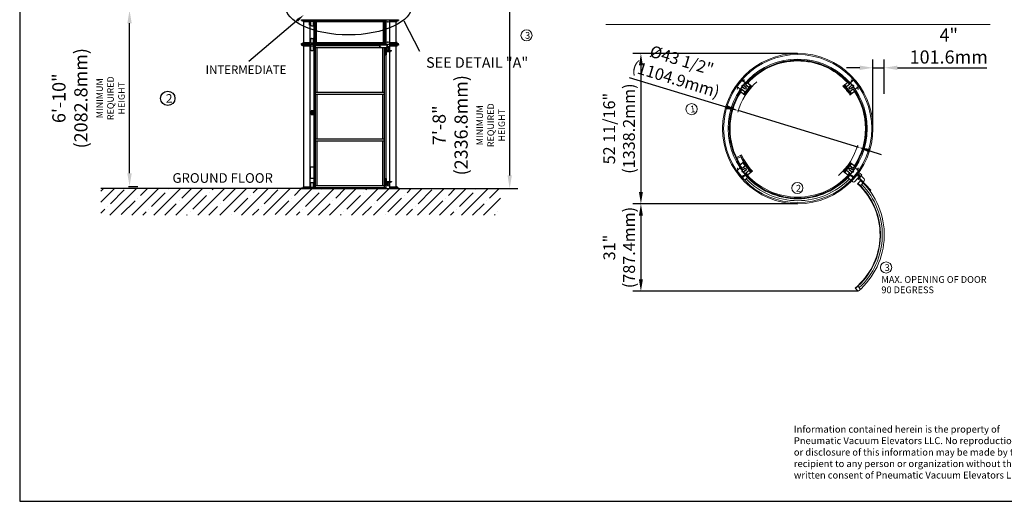
# Model space of a CAD drawing. Units: millimetres. Extents: x 524 to 24853, y 524 to 19197.
# Drawn here: x 524 to 15502, y 524 to 7854 of the extents above; entities that cross this region are included whole.
import ezdxf

# ---------------------------------------------------------------- set-up
doc = ezdxf.new("R2010")
doc.units = ezdxf.units.MM
doc.header["$LTSCALE"] = 170
doc.header["$MEASUREMENT"] = 0
doc.layers.add('DIM', color=5, linetype='Continuous')
doc.layers.add('FLOOR', color=15, linetype='Continuous')
doc.styles.get("Standard").update_dxf_attribs({"font": 'times.ttf'})
doc.dimstyles.new('ISO-25', dxfattribs={"dimtxt": 2.5, "dimasz": 2.5, "dimexe": 1.25, "dimexo": 0.625, "dimtad": 1, "dimtxsty": 'Standard', "dimcen": 2.5, "dimadec": 0, "dimazin": 0, "dimtfac": 1, "dimtmove": 0, "dimatfit": 3, "dimfxl": 1, "dimarcsym": 0})

# ---------------------------------------------------------------- blocks, each defined once
blk = doc.blocks.new('*D3')
at = {"layer": 'DEFPOINTS', "color": 0, "transparency": 16777216}
for p in [(12360, 7340), (9974, 5052), (12360, 5052)]:
    blk.add_point(p, dxfattribs=at)
at = {"layer": 'DIM', "color": 0, "lineweight": -2, "transparency": 16777216}
for p, q in [((12355, 7340), (9849, 7340)), ((9974, 7160), (9974, 5232)), ((12355, 5052), (9849, 5052))]:
    blk.add_line(p, q, dxfattribs=at)
at = {"layer": 'DIM', "color": 0, "transparency": 16777216}
for points in [[(9944, 7160), (10004, 7160), (9974, 7340)], [(9944, 5232), (10004, 5232), (9974, 5052)]]:
    blk.add_solid(points, dxfattribs=at)
at = {"layer": 'DIM', "color": 0, "lineweight": 0, "transparency": 16777216, "insert": (9665, 6196), "char_height": 180.5, "attachment_point": 5, "rotation": 90}
blk.add_mtext('52 11/16"\\P(1338.2mm)', dxfattribs=at)
blk = doc.blocks.new('*D4')
at = {"layer": 'DEFPOINTS', "color": 0, "transparency": 16777216}
for p in [(10542, 5052), (9974, 3720), (13277, 3720)]:
    blk.add_point(p, dxfattribs=at)
at = {"layer": 'DIM', "color": 0, "lineweight": -2, "transparency": 16777216}
for p, q in [((10538, 5052), (9849, 5052)), ((9974, 4872), (9974, 3900)), ((13273, 3720), (9849, 3720))]:
    blk.add_line(p, q, dxfattribs=at)
at = {"layer": 'DIM', "color": 0, "transparency": 16777216}
for points in [[(9944, 4872), (10004, 4872), (9974, 5052)], [(9944, 3900), (10004, 3900), (9974, 3720)]]:
    blk.add_solid(points, dxfattribs=at)
at = {"layer": 'DIM', "color": 0, "lineweight": 0, "transparency": 16777216, "insert": (9667, 4386), "char_height": 180.5, "attachment_point": 5, "rotation": 90}
blk.add_mtext('31"\\P(787.4mm)', dxfattribs=at)
blk = doc.blocks.new('*D5')
at = {"layer": 'DEFPOINTS', "color": 0, "transparency": 16777216}
for p in [(11455, 6469), (13287, 5910)]:
    blk.add_point(p, dxfattribs=at)
at = {"layer": 'DIM', "color": 0, "lineweight": -2, "transparency": 16777216}
for p, q in [((9796, 6975), (11283, 6521)), ((13287, 5910), (11455, 6469)), ((13459, 5857), (13631, 5804))]:
    blk.add_line(p, q, dxfattribs=at)
at = {"layer": 'DIM', "color": 0, "transparency": 16777216}
for points in [[(11292, 6550), (11274, 6493), (11455, 6469)], [(13468, 5886), (13450, 5828), (13287, 5910)]]:
    blk.add_solid(points, dxfattribs=at)
at = {"layer": 'DIM', "color": 0, "lineweight": 0, "transparency": 16777216, "insert": (10544, 7070), "char_height": 180.5, "attachment_point": 5, "rotation": 343.0243}
blk.add_mtext('%%C43 1/2"\\P(1104.9mm)', dxfattribs=at)
blk = doc.blocks.new('*D6')
at = {"layer": 'DEFPOINTS', "color": 0, "transparency": 16777216}
for p in [(13676, 7122), (13676, 6721), (13504, 6196)]:
    blk.add_point(p, dxfattribs=at)
at = {"layer": 'DIM', "color": 0, "lineweight": -2, "transparency": 16777216}
for p, q in [((13504, 6200), (13504, 7247)), ((13676, 6726), (13676, 7247)), ((13304, 7122), (13104, 7122)), ((13504, 7122), (13676, 7122)), ((13876, 7122), (15238, 7122))]:
    blk.add_line(p, q, dxfattribs=at)
at = {"layer": 'DIM', "color": 0, "transparency": 16777216}
for points in [[(13304, 7155), (13304, 7088), (13504, 7122)], [(13876, 7155), (13876, 7088), (13676, 7122)]]:
    blk.add_solid(points, dxfattribs=at)
at = {"layer": 'DIM', "color": 0, "lineweight": 0, "transparency": 16777216, "insert": (14657, 7427), "char_height": 200.5, "attachment_point": 5}
blk.add_mtext('4"\\P101.6mm', dxfattribs=at)
blk = doc.blocks.new('*D8')
at = {"layer": 'DEFPOINTS', "color": 0, "transparency": 16777216}
for p in [(2173, 7999), (2195, 7999), (2173, 5317)]:
    blk.add_point(p, dxfattribs=at)
at = {"layer": 'DIM', "color": 0, "lineweight": -2, "transparency": 16777216}
for p, q in [((2178, 7999), (2320, 7999)), ((2195, 5517), (2195, 7799)), ((2178, 5317), (2320, 5317))]:
    blk.add_line(p, q, dxfattribs=at)
at = {"layer": 'DIM', "color": 0, "transparency": 16777216}
for points in [[(2161, 7799), (2228, 7799), (2195, 7999)], [(2161, 5517), (2228, 5517), (2195, 5317)]]:
    blk.add_solid(points, dxfattribs=at)
at = {"layer": 'DIM', "color": 0, "transparency": 16777216, "insert": (1571, 6658), "char_height": 200.5, "attachment_point": 5, "rotation": 90}
blk.add_mtext('6\'-10"\\P(2082.8mm)\\P{\\H0.49875x;MINIMUM\\PREQUIRED \\PHEIGHT}', dxfattribs=at)
blk = doc.blocks.new('*D19')
at = {"layer": 'DEFPOINTS', "color": 0, "transparency": 16777216}
for p in [(7072, 8287), (7978, 8287), (7072, 5283)]:
    blk.add_point(p, dxfattribs=at)
at = {"layer": 'DIM', "color": 0, "lineweight": -2, "transparency": 16777216}
for p, q in [((7077, 8287), (8103, 8287)), ((7978, 5483), (7978, 8087)), ((7077, 5283), (8103, 5283))]:
    blk.add_line(p, q, dxfattribs=at)
at = {"layer": 'DIM', "color": 0, "transparency": 16777216}
for points in [[(7945, 8087), (8011, 8087), (7978, 8287)], [(7945, 5483), (8011, 5483), (7978, 5283)]]:
    blk.add_solid(points, dxfattribs=at)
at = {"layer": 'DIM', "color": 0, "transparency": 16777216, "insert": (7355, 6247), "char_height": 200.5, "attachment_point": 5, "rotation": 90}
blk.add_mtext('7\'-8"\\P(2336.8mm)\\P{\\H0.49875x;MINIMUM\\PREQUIRED \\PHEIGHT}', dxfattribs=at)

msp = doc.modelspace()

# ---------------------------------------------------------------- hatches: boundary and pattern name
at = {"layer": 'FLOOR'}
h = msp.add_hatch(dxfattribs=at)
h.set_pattern_fill('ANSI35', color=256, scale=946, style=0)
h.set_pattern_definition([(45, (42915.83, -6276.62), (-167.2308, 167.2308), []), (45, (43083.06, -6276.62), (-167.2308, 167.2308), [295.625, -59.125, 0, -59.125])])
h.paths.add_polyline_path([(1756.061, 5282.862), (1756.061, 4877.252), (7837.236, 4877.252), (7837.236, 5282.862), (6262.623, 5282.862), (4813.043, 5282.862)])

# ---------------------------------------------------------------- linework, layer by layer
at = {"color": 0}
for p, q in [((523.708, 19196.812), (523.708, 523.708)), ((523.708, 523.708), (23241.233, 523.708))]:
    msp.add_line(p, q, dxfattribs=at)
for p, q in [((4813.043, 7853.562), (6285.118, 7853.562)), ((4813.043, 7840.363), (4813.043, 7853.562)), ((4813.043, 7840.363), (4942.108, 7840.363)), ((4834.493, 7826.063), (4834.493, 7840.363)), ((4834.493, 7826.063), (4942.108, 7826.063)), ((4847.693, 7504.862), (4847.693, 7826.063)), ((4942.108, 7477.362), (4942.108, 7853.562)), ((4954.524, 7768.92), (4954.524, 7825.458)), ((4961.124, 7832.058), (4986.423, 7832.058)), ((4993.023, 7768.92), (4993.023, 7825.458)), ((5001.638, 7477.362), (5001.638, 7853.562)), ((5001.638, 7840.363), (6096.523, 7840.363)), ((5015.161, 7490.562), (5015.161, 7840.363)), ((5023.972, 7826.063), (6074.19, 7826.063)), ((5024.627, 7504.862), (5024.627, 7826.063)), ((5038.08, 7504.862), (5038.08, 7826.063)), ((6060.081, 7504.862), (6060.081, 7826.063)), ((6073.535, 7504.862), (6073.535, 7826.063)), ((6083.001, 7490.562), (6083.001, 7840.363)), ((6096.523, 7477.362), (6096.523, 7853.562)), ((6156.053, 7477.362), (6156.053, 7853.562)), ((6156.053, 7840.363), (6285.118, 7840.363)), ((6156.053, 7826.063), (6263.669, 7826.063)), ((6250.469, 7504.862), (6250.469, 7826.063)), ((6263.669, 7826.063), (6263.669, 7840.363)), ((6285.118, 7853.562), (6285.118, 7840.363)), ((4961.124, 7762.32), (4986.423, 7762.32)), ((4813.043, 7477.362), (4813.043, 7490.562)), ((4813.043, 7490.562), (4942.108, 7490.562)), ((4834.493, 7490.562), (4834.493, 7504.862)), ((4850.442, 7504.862), (4834.493, 7504.862)), ((4850.442, 7504.862), (4942.108, 7504.862)), ((4954.524, 7505.467), (4954.524, 7562.005)), ((4961.124, 7568.605), (4986.423, 7568.605)), ((4961.124, 7498.867), (4986.423, 7498.867)), ((4993.023, 7505.467), (4993.023, 7562.005)), ((5001.638, 7490.562), (6096.523, 7490.562)), ((5024.627, 7504.862), (6073.535, 7504.862)), ((6156.053, 7504.862), (6247.719, 7504.862)), ((6156.053, 7490.562), (6285.118, 7490.562)), ((6263.669, 7504.862), (6247.719, 7504.862)), ((6263.669, 7490.562), (6263.669, 7504.862)), ((6285.118, 7477.362), (6285.118, 7490.562)), ((6285.118, 7477.362), (4813.043, 7477.362)), ((4813.043, 7477.362), (4813.043, 7464.163)), ((4813.043, 7464.163), (4942.108, 7464.163)), ((4834.493, 7449.863), (4834.493, 7464.163)), ((4942.108, 7449.863), (4834.493, 7449.863)), ((4847.693, 5310.362), (4847.693, 7449.863)), ((4942.108, 5282.862), (4942.108, 7477.362)), ((4952.624, 7392.72), (4952.624, 7449.258)), ((4959.224, 7455.858), (4984.523, 7455.858)), ((4959.224, 7386.12), (4984.523, 7386.12)), ((4991.123, 7392.72), (4991.123, 7449.258)), ((5001.638, 5282.862), (5001.638, 7477.362)), ((6003.298, 7464.163), (5001.638, 7464.163)), ((5001.638, 7458.663), (5037.273, 7458.663)), ((5024.972, 5301.562), (5024.972, 7458.663)), ((5024.972, 7431.164), (6003.298, 7431.164)), ((5037.273, 7458.663), (6003.298, 7458.663)), ((5048.306, 6749.181), (5048.306, 7431.164)), ((6003.298, 7429.904), (6003.298, 7469.663)), ((6003.298, 7469.663), (6113.745, 7469.663)), ((6003.298, 7429.904), (6113.745, 7429.904)), ((6008.742, 7429.904), (6008.742, 7469.663)), ((6049.855, 6749.181), (6049.855, 7429.904)), ((6073.189, 5301.562), (6073.189, 7429.904)), ((6077.078, 7317.866), (6077.078, 7429.904)), ((6083.301, 7317.866), (6083.301, 7429.904)), ((6083.301, 7377.265), (6163.163, 7377.265)), ((6083.301, 7368.465), (6163.163, 7368.465)), ((6096.523, 7469.663), (6096.523, 7477.362)), ((6102.746, 7377.265), (6102.746, 7429.904)), ((6102.746, 7317.866), (6102.746, 7368.465)), ((6109.17, 7428.689), (6106.448, 7428.689)), ((6106.448, 7383.04), (6106.448, 7428.689)), ((6109.17, 7428.689), (6148.06, 7428.689)), ((6109.17, 7386.89), (6109.17, 7428.689)), ((6110.298, 7379.19), (6180.339, 7379.19)), ((6113.02, 7383.04), (6180.339, 7383.04)), ((6113.745, 7429.904), (6113.745, 7469.663)), ((6141.449, 7379.19), (6141.449, 7383.04)), ((6148.06, 7386.89), (6148.06, 7428.689)), ((6156.053, 7383.04), (6156.053, 7477.362)), ((6285.118, 7464.163), (6156.053, 7464.163)), ((6263.669, 7449.863), (6156.053, 7449.863)), ((6156.053, 7377.265), (6156.053, 7379.19)), ((6156.053, 5392.035), (6156.053, 7368.465)), ((6163.163, 7377.265), (6163.163, 7368.465)), ((6180.339, 7379.19), (6180.339, 7383.04)), ((6250.469, 5310.362), (6250.469, 7449.863)), ((6263.669, 7449.863), (6263.669, 7464.163)), ((6285.118, 7477.362), (6285.118, 7464.163)), ((6077.078, 7317.866), (6102.746, 7317.866)), ((6096.523, 5437.959), (6096.523, 7317.866)), ((5024.972, 6749.181), (6073.189, 6749.181)), ((5024.972, 6721.681), (6073.189, 6721.681)), ((5048.306, 6038.544), (5048.306, 6721.681)), ((6049.855, 6038.544), (6049.855, 6721.681)), ((5024.972, 6038.544), (6073.189, 6038.544)), ((5024.972, 6011.044), (6073.189, 6011.044)), ((5048.306, 5329.061), (5048.306, 6011.044)), ((6049.855, 5329.061), (6049.855, 6011.044)), ((6077.078, 5437.959), (6102.746, 5437.959)), ((6077.078, 5327.961), (6077.078, 5437.959)), ((6083.301, 5327.961), (6083.301, 5437.959)), ((6102.746, 5387.36), (6102.746, 5437.959)), ((4813.043, 5282.862), (4813.043, 5296.062)), ((4813.043, 5296.062), (4942.108, 5296.062)), ((4834.493, 5310.362), (4834.493, 5296.062)), ((4847.693, 5310.362), (4834.493, 5310.362)), ((4850.442, 5310.362), (4847.693, 5310.362)), ((4850.442, 5310.362), (4942.108, 5310.362)), ((4952.624, 5310.967), (4952.624, 5367.505)), ((4959.224, 5374.105), (4984.523, 5374.105)), ((4959.224, 5304.367), (4984.523, 5304.367)), ((4991.123, 5310.967), (4991.123, 5367.505)), ((5001.638, 5301.562), (6096.523, 5301.562)), ((5001.638, 5296.062), (6096.523, 5296.062)), ((5024.972, 5329.061), (6073.189, 5329.061)), ((6077.078, 5327.961), (6102.746, 5327.961)), ((6083.301, 5387.36), (6163.163, 5387.36)), ((6083.301, 5378.56), (6163.163, 5378.56)), ((6096.523, 5282.862), (6096.523, 5327.961)), ((6102.746, 5327.961), (6102.746, 5378.56)), ((6106.448, 5388.185), (6106.448, 5387.36)), ((6106.448, 5378.56), (6106.448, 5342.536)), ((6109.17, 5342.536), (6106.448, 5342.536)), ((6109.17, 5378.56), (6109.17, 5342.536)), ((6109.17, 5342.536), (6148.06, 5342.536)), ((6110.298, 5392.035), (6141.449, 5392.035)), ((6113.02, 5388.185), (6180.339, 5388.185)), ((6141.449, 5392.035), (6141.449, 5388.185)), ((6141.449, 5392.035), (6180.339, 5392.035)), ((6148.06, 5378.56), (6148.06, 5342.536)), ((6156.053, 5387.36), (6156.053, 5388.185)), ((6156.053, 5282.862), (6156.053, 5378.56)), ((6156.053, 5310.362), (6247.719, 5310.362)), ((6156.053, 5296.062), (6285.118, 5296.062)), ((6163.163, 5378.56), (6163.163, 5387.36)), ((6180.339, 5392.035), (6180.339, 5388.185)), ((6250.469, 5310.362), (6247.719, 5310.362)), ((6263.669, 5310.362), (6250.469, 5310.362)), ((6263.669, 5310.362), (6263.669, 5296.062)), ((6285.118, 5296.062), (6285.118, 5282.862))]:
    msp.add_line(p, q)
at = {"color": 1}
for p, q in [((4930.448, 7771.065), (4930.448, 7826.063)), ((4942.108, 7771.065), (4930.448, 7771.065)), ((4964.629, 6441.936), (4987.772, 6441.936))]:
    msp.add_line(p, q, dxfattribs=at)
at = {"lineweight": 0}
for p, q in [((11562.621, 6862.418), (11589.224, 6896.751)), ((11568.202, 6863.735), (11589.342, 6891.018)), ((11588.613, 6897.224), (11640.724, 6856.847)), ((11590.541, 6891.17), (11634.991, 6856.729)), ((11609.221, 6908.73), (11606.372, 6910.938)), ((13124.462, 6904.05), (13072.962, 6864.146)), ((13123.145, 6898.469), (13078.695, 6864.028)), ((13103.7, 6915.436), (13106.55, 6917.645)), ((13145.484, 6871.034), (13124.344, 6898.317)), ((13151.065, 6869.717), (13124.462, 6904.05)), ((11509.415, 6793.751), (11482.812, 6759.417)), ((11482.812, 6759.417), (11534.312, 6719.512)), ((11509.533, 6788.017), (11488.393, 6760.734)), ((11488.545, 6759.535), (11532.994, 6725.094)), ((11509.415, 6793.751), (11560.915, 6753.846)), ((11510.732, 6788.169), (11555.181, 6753.728)), ((11555.334, 6752.528), (11534.194, 6725.246)), ((11614.121, 6822.513), (11534.312, 6719.512)), ((11651.988, 6845.955), (11547.671, 6711.325)), ((11630.272, 6837.472), (11550.463, 6734.471)), ((11635.866, 6830.732), (11558.386, 6730.738)), ((11562.621, 6862.418), (11614.121, 6822.513)), ((11568.354, 6862.536), (11613.479, 6827.571)), ((11613.479, 6827.571), (11635.143, 6855.529)), ((11614.121, 6822.513), (11640.724, 6856.847)), ((11627.423, 6839.68), (11630.272, 6837.472)), ((11629.924, 6842.908), (11634.801, 6839.129)), ((11640.724, 6856.847), (11666.131, 6837.161)), ((13072.962, 6864.146), (13046.881, 6843.938)), ((13166.015, 6718.624), (13061.697, 6853.254)), ((13152.771, 6761.145), (13072.962, 6864.146)), ((13155.299, 6738.037), (13077.82, 6838.031)), ((13099.683, 6835.546), (13078.543, 6862.828)), ((13083.762, 6850.207), (13078.885, 6846.428)), ((13086.263, 6846.979), (13083.414, 6844.771)), ((13163.223, 6741.77), (13083.414, 6844.771)), ((13151.065, 6869.717), (13099.565, 6829.812)), ((13145.331, 6869.835), (13100.882, 6835.394)), ((13204.271, 6801.05), (13152.771, 6761.145)), ((13152.771, 6761.145), (13179.374, 6726.812)), ((13202.954, 6795.468), (13157.829, 6760.504)), ((13157.829, 6760.504), (13179.492, 6732.545)), ((13166.072, 6743.978), (13163.223, 6741.77)), ((13168.573, 6740.751), (13163.696, 6736.972)), ((13231.485, 6767.189), (13179.374, 6726.812)), ((13225.141, 6766.834), (13180.691, 6732.393)), ((13204.153, 6795.316), (13225.293, 6768.034)), ((13204.271, 6801.05), (13230.874, 6766.716)), ((13237.48, 6744.361), (13240.329, 6746.569)), ((11476.971, 6736.47), (11474.121, 6738.678)), ((11534.312, 6719.512), (11560.393, 6699.304)), ((11545.112, 6733.451), (11549.99, 6729.672)), ((11547.613, 6736.679), (11550.463, 6734.471)), ((13179.374, 6726.812), (13153.967, 6707.126)), ((11426.032, 5748.689), (11423.182, 5746.48)), ((11504.174, 5795.02), (11428.684, 5754.991)), ((11436.371, 5739.108), (11486.639, 5765.762)), ((11542.754, 5686.47), (11487.442, 5786.148)), ((11495.886, 5762.924), (11532.085, 5694.656)), ((11432.603, 5565.836), (11448.337, 5575.58)), ((11437.293, 5592.929), (11439.229, 5594.129)), ((11440.051, 5594.172), (11443.704, 5592.412)), ((11442.779, 5589.287), (11450.456, 5576.892)), ((11443.783, 5590.915), (11443.056, 5590.464)), ((11450.456, 5576.892), (11483.602, 5597.42)), ((11473.492, 5615.348), (11475.236, 5616.428)), ((11483.602, 5597.42), (11474.903, 5611.466)), ((11475.166, 5641.9), (11526.666, 5681.804)), ((11515.07, 5590.399), (11475.166, 5641.9)), ((11515.188, 5596.133), (11480.747, 5640.582)), ((11480.9, 5641.782), (11525.349, 5676.223)), ((11515.07, 5590.399), (11566.571, 5630.304)), ((11516.388, 5595.981), (11560.837, 5630.422)), ((11560.989, 5631.621), (11526.548, 5676.07)), ((11526.666, 5681.804), (11530.868, 5685.059)), ((11566.571, 5630.304), (11526.666, 5681.804)), ((11531.688, 5575.802), (11553.173, 5592.449)), ((11537.467, 5667.865), (11542.344, 5671.644)), ((11542.754, 5686.47), (11657.644, 5538.195)), ((11550.741, 5670.579), (11641.522, 5553.418)), ((11574.12, 5565.415), (11552.635, 5548.767)), ((11553.269, 5647.471), (11556.119, 5649.679)), ((11556.119, 5649.679), (11635.928, 5546.678)), ((11566.571, 5630.304), (11619.777, 5561.637)), ((11568.277, 5521.732), (11619.777, 5561.637)), ((11574.01, 5521.614), (11618.459, 5556.055)), ((11619.659, 5555.903), (11640.798, 5528.621)), ((11619.777, 5561.637), (11646.38, 5527.303)), ((11633.078, 5544.47), (11635.928, 5546.678)), ((11635.579, 5541.242), (11640.457, 5545.021)), ((11646.38, 5527.303), (11672.46, 5547.511)), ((13072.962, 5527.303), (13046.881, 5547.511)), ((13166.015, 5672.825), (13061.697, 5538.195)), ((13152.771, 5630.304), (13072.962, 5527.303)), ((13155.299, 5653.412), (13077.82, 5553.418)), ((13099.683, 5555.903), (13078.543, 5528.621)), ((13083.762, 5541.242), (13078.885, 5545.021)), ((13163.223, 5649.679), (13083.414, 5546.678)), ((13086.263, 5544.47), (13083.414, 5546.678)), ((13151.065, 5521.732), (13099.565, 5561.637)), ((13145.331, 5521.614), (13100.882, 5556.055)), ((13145.221, 5565.415), (13166.706, 5548.767)), ((13152.771, 5630.304), (13179.374, 5664.637)), ((13204.271, 5590.399), (13152.771, 5630.304)), ((13179.374, 5664.637), (13153.967, 5684.323)), ((13157.829, 5630.945), (13179.492, 5658.904)), ((13202.954, 5595.981), (13157.829, 5630.945)), ((13166.072, 5647.471), (13163.223, 5649.679)), ((13168.573, 5650.698), (13163.696, 5654.477)), ((13187.654, 5575.802), (13166.169, 5592.449)), ((13231.485, 5624.26), (13179.374, 5664.637)), ((13225.141, 5624.615), (13180.691, 5659.056)), ((13204.153, 5596.133), (13225.293, 5623.415)), ((13204.271, 5590.399), (13230.874, 5624.733)), ((13261.935, 5577.174), (13233.64, 5594.697)), ((13235.739, 5597.42), (13244.438, 5611.466)), ((13268.886, 5576.892), (13235.739, 5597.42)), ((13237.48, 5647.088), (13240.329, 5644.88)), ((13245.849, 5615.348), (13244.105, 5616.428)), ((13276.562, 5589.287), (13268.886, 5576.892)), ((13286.738, 5565.836), (13271.005, 5575.58)), ((13275.559, 5590.915), (13276.285, 5590.464)), ((13279.291, 5594.172), (13275.638, 5592.412)), ((13284.188, 5563.392), (13275.803, 5568.586)), ((13282.049, 5592.929), (13280.112, 5594.129)), ((11565.11, 5493.102), (11517.373, 5447.373)), ((11561.561, 5496.807), (11518.243, 5455.31)), ((11594.51, 5450.226), (11552.861, 5410.328)), ((11572.99, 5484.876), (11561.561, 5496.807)), ((11568.277, 5521.732), (11594.88, 5487.399)), ((11573.858, 5520.415), (11594.998, 5493.132)), ((11577.878, 5483.96), (11576.397, 5482.541)), ((11594.88, 5487.399), (11646.38, 5527.303)), ((11596.197, 5492.98), (11640.646, 5527.421)), ((13124.462, 5487.399), (13072.962, 5527.303)), ((13123.145, 5492.98), (13078.695, 5527.421)), ((13118.744, 5456.058), (13167.028, 5409.804)), ((13145.484, 5520.415), (13124.344, 5493.132)), ((13151.065, 5521.732), (13124.462, 5487.399)), ((13141.464, 5483.96), (13142.945, 5482.541)), ((13146.352, 5484.876), (13157.781, 5496.807)), ((13154.232, 5493.102), (13201.968, 5447.373)), ((13157.781, 5496.807), (13201.098, 5455.31)), ((13159.892, 5499.52), (13183.926, 5476.497)), ((13199.004, 5387.957), (13171.356, 5413.196)), ((13183.217, 5402.368), (13212.04, 5433.941)), ((13195.705, 5465.213), (13202.828, 5458.39)), ((13212.04, 5433.941), (13235.716, 5459.875)), ((13276.106, 5538.228), (13223.078, 5471.159)), ((13223.078, 5471.159), (13236.401, 5460.625)), ((13280.801, 5534.516), (13227.773, 5467.447)), ((13229.201, 5389.332), (13270.493, 5434.563)), ((13235.716, 5459.875), (13269.808, 5497.22)), ((13270.02, 5434.045), (13283.441, 5423.434)), ((13270.493, 5434.563), (13301.381, 5468.398)), ((13270.612, 5356.765), (13318.044, 5403.949)), ((13290.504, 5472.346), (13273.737, 5485.603)), ((13288.749, 5487.358), (13275.492, 5470.591)), ((13276.106, 5538.228), (13336.468, 5490.503)), ((13336.468, 5490.503), (13283.441, 5423.434)), ((13325.358, 5415.175), (13298.167, 5442.06)), ((13312.91, 5426.446), (13304.314, 5418.115)), ((13464.979, 5252.348), (13304.314, 5418.115)), ((13473.574, 5260.679), (13312.91, 5426.446)), ((13370.615, 5430.546), (13324.845, 5475.801)), ((13355.758, 5385.117), (13325.358, 5415.175)), ((13370.786, 5400.317), (13355.758, 5385.117)), ((13307.358, 5320.958), (13354.761, 5368.114)), ((13464.979, 5252.348), (13473.574, 5260.679)), ((13232.907, 3768.667), (13277.474, 3719.842)), ((13276.479, 3797.026), (13315.363, 3754.428))]:
    msp.add_line(p, q, dxfattribs=at)
for points in [[(11575.187, 6908.881, 0.00098785), (11572.99, 6906.573), (11561.561, 6894.642), (11533.407, 6921.613), (11543.493, 6932.141, -0.414213562), (11544.702, 6932.167), (11545.319, 6931.575, 0.592005618), (11546.749, 6932.026), (11547.541, 6936.003, 0.256276974), (11547.294, 6936.787), (11545.649, 6938.363, 0.006061052), (11531.607, 6923.337), (11518.243, 6936.139, 0.422997404), (11510.885, 6935.871, 0.018707994), (11469.027, 6885.832, 0.018707994), (11431.026, 6832.805, 0.422997404), (11432.603, 6825.613), (11448.337, 6815.869, 0.006061052), (11437.293, 6798.52), (11439.229, 6797.32, 0.256276974), (11440.051, 6797.277), (11443.704, 6799.037, 0.592005618), (11443.783, 6800.535), (11443.056, 6800.985, -0.414213562), (11442.779, 6802.162), (11450.456, 6814.557), (11483.602, 6794.029), (11474.903, 6779.983, 0.00098785), (11473.216, 6777.279, 0.414604648), (11473.492, 6776.101), (11475.236, 6775.021, -0.013236699), (11498.597, 6810.58, -0.429379696), (11531.688, 6815.647), (11553.173, 6799, 0.414213562), (11577.164, 6802.043, 0.414213562), (11574.12, 6826.034), (11552.635, 6842.682, -0.429379696), (11549.278, 6875.99, -0.013236699), (11577.878, 6907.489), (11576.397, 6908.908, 0.414604648)], [(11508.62, 6848.934, -1), (11511.328, 6849.324, 2.358634585), (11514.942, 6853.987, -1), (11514.642, 6856.707, -0.369711815), (11521.994, 6851.692, 0.616575469), (11524.987, 6851.079, -0.016569233), (11559.449, 6891.929), (11535.416, 6914.952, 0.50654796), (11532.7, 6914.475, -0.275005744), (11526.829, 6910.672, -1), (11526.725, 6913.406, 2.358634585), (11522.465, 6917.487, -1), (11519.729, 6917.474, -0.275005744), (11523.276, 6923.503, 0.50654796), (11523.636, 6926.236), (11516.514, 6933.059, 0.423297221), (11512.833, 6932.924, 0.01845362), (11471.73, 6883.738, 0.01845362), (11434.366, 6831.655, 0.423297221), (11435.153, 6828.057), (11443.539, 6822.864, 0.50654796), (11446.096, 6823.895, -0.275005744), (11451.048, 6828.835, -1), (11451.718, 6826.183, 2.358634585), (11456.734, 6823.076, -1), (11459.407, 6823.658, -0.275005744), (11457.191, 6817.024, 0.50654796), (11457.407, 6814.275), (11485.702, 6796.752, -0.016569233), (11516.653, 6840.322, 0.616575469), (11515.312, 6843.068, -0.369711815)], [(13144.154, 6908.881, -0.00098785), (13146.352, 6906.573), (13157.781, 6894.642), (13185.935, 6921.613), (13175.849, 6932.141, 0.414213562), (13174.64, 6932.167), (13174.023, 6931.575, -0.592005618), (13172.593, 6932.026), (13171.8, 6936.003, -0.256276974), (13172.047, 6936.787), (13173.693, 6938.363, -0.006061052), (13187.735, 6923.337), (13201.098, 6936.139, -0.422997404), (13208.456, 6935.871, -0.018707994), (13250.315, 6885.832, -0.018707994), (13288.316, 6832.805, -0.422997404), (13286.738, 6825.613), (13271.005, 6815.869, -0.006061052), (13282.049, 6798.52), (13280.112, 6797.32, -0.256276974), (13279.291, 6797.277), (13275.638, 6799.037, -0.592005618), (13275.559, 6800.535), (13276.285, 6800.985, 0.414213562), (13276.562, 6802.162), (13268.886, 6814.557), (13235.739, 6794.029), (13244.438, 6779.983, -0.00098785), (13246.125, 6777.279, -0.414604648), (13245.849, 6776.101), (13244.105, 6775.021, 0.013236699), (13220.745, 6810.58, 0.429379696), (13187.654, 6815.647), (13166.169, 6799, -0.414213562), (13142.178, 6802.043, -0.414213562), (13145.221, 6826.034), (13166.706, 6842.682, 0.429379696), (13170.063, 6875.99, 0.013236699), (13141.464, 6907.489), (13142.945, 6908.908, -0.414604648)], [(13210.722, 6848.934, 1), (13208.013, 6849.324, -2.358634585), (13204.4, 6853.987, 1), (13204.699, 6856.707, 0.369711815), (13197.348, 6851.692, -0.616575469), (13194.354, 6851.079, 0.016569233), (13159.892, 6891.929), (13183.926, 6914.952, -0.50654796), (13186.642, 6914.475, 0.275005744), (13192.512, 6910.672, 1), (13192.617, 6913.406, -2.358634585), (13196.877, 6917.487, 1), (13199.613, 6917.474, 0.275005744), (13196.065, 6923.503, -0.50654796), (13195.705, 6926.236), (13202.828, 6933.059, -0.423297221), (13206.508, 6932.924, -0.01845362), (13247.611, 6883.738, -0.01845362), (13284.976, 6831.655, -0.423297221), (13284.188, 6828.057), (13275.803, 6822.864, -0.50654796), (13273.246, 6823.895, 0.275005744), (13268.294, 6828.835, 1), (13267.623, 6826.183, -2.358634585), (13262.608, 6823.076, 1), (13259.934, 6823.658, 0.275005744), (13262.151, 6817.024, -0.50654796), (13261.935, 6814.275), (13233.64, 6796.752, 0.016569233), (13202.689, 6840.322, -0.616575469), (13204.03, 6843.068, 0.369711815)], [(11516.221, 6824.727, -0.633071735), (11513.309, 6830.18, -0.005251123), (11523.501, 6843.624, -0.005251123), (11533.973, 6856.85, -0.633071735), (11539.981, 6855.391, 0.178804439), (11550.017, 6839.302), (11571.502, 6822.655, -0.414213562), (11573.784, 6804.662, -0.414213562), (11555.791, 6802.379), (11534.306, 6819.027, 0.178804439)], [(13203.12, 6824.727, 0.633071735), (13206.033, 6830.18, 0.005251123), (13195.841, 6843.624, 0.005251123), (13185.369, 6856.85, 0.633071735), (13179.361, 6855.391, -0.178804439), (13169.325, 6839.302), (13147.84, 6822.655, 0.414213562), (13145.557, 6804.662, 0.414213562), (13163.55, 6802.379), (13185.035, 6819.027, -0.178804439)], [(11508.62, 5542.515, 1), (11511.328, 5542.125, -2.358634585), (11514.942, 5537.462, 1), (11514.642, 5534.742, 0.369711815), (11521.994, 5539.757, -0.616575469), (11524.987, 5540.37, 0.016569233), (11559.449, 5499.52), (11535.416, 5476.497, -0.50654796), (11532.7, 5476.974, 0.275005744), (11526.829, 5480.777, 1), (11526.725, 5478.043, -2.358634585), (11522.465, 5473.962, 1), (11519.729, 5473.975, 0.275005744), (11523.276, 5467.946, -0.50654796), (11523.636, 5465.213), (11516.514, 5458.39, -0.423297221), (11512.833, 5458.525, -0.01845362), (11471.73, 5507.711, -0.01845362), (11434.366, 5559.794, -0.423297221), (11435.153, 5563.392), (11443.539, 5568.586, -0.50654796), (11446.096, 5567.554, 0.275005744), (11451.048, 5562.614, 1), (11451.718, 5565.266, -2.358634585), (11456.734, 5568.373, 1), (11459.407, 5567.791, 0.275005744), (11457.191, 5574.425, -0.50654796), (11457.407, 5577.174), (11485.702, 5594.697, 0.016569233), (11516.653, 5551.127, -0.616575469), (11515.312, 5548.381, 0.369711815)], [(11516.221, 5566.722, 0.633071735), (11513.309, 5561.269, 0.005251123), (11523.501, 5547.825, 0.005251123), (11533.973, 5534.599, 0.633071735), (11539.981, 5536.058, -0.178804439), (11550.017, 5552.147), (11571.502, 5568.794, 0.414213562), (11573.784, 5586.787, 0.414213562), (11555.791, 5589.07), (11534.306, 5572.422, -0.178804439)], [(13203.12, 5566.722, -0.633071735), (13206.033, 5561.269, -0.005251123), (13195.841, 5547.825, -0.005251123), (13185.369, 5534.599, -0.633071735), (13179.361, 5536.058, 0.178804439), (13169.325, 5552.147), (13147.84, 5568.794, -0.414213562), (13145.557, 5586.787, -0.414213562), (13163.55, 5589.07), (13185.035, 5572.422, 0.178804439)]]:
    msp.add_lwpolyline(points, format="xyb", close=True, dxfattribs=at)
at = {"color": 7}
msp.add_lwpolyline([(4955.352, 6408.257), (4995.247, 6408.257), (4995.247, 6468.021), (4955.352, 6468.021)], close=True, dxfattribs=at)
at = {"color": 1}
for points in [[(4964.629, 6430.888), (4987.772, 6430.888), (4987.772, 6446.702), (4964.629, 6446.702)], [(4942.164, 5442.213), (5001.503, 5442.213), (5001.503, 5609.157), (4942.164, 5609.157)]]:
    msp.add_lwpolyline(points, close=True, dxfattribs=at)
at = {"lineweight": 0}
for centre, radius in [((8233.723, 7614.866), 84.829), ((12359.671, 6195.725), 1144.204), ((12359.671, 6195.725), 1126.719), ((12359.671, 6195.725), 1057.806), ((10744.225, 6492.04), 84.829), ((13282.121, 5478.975), 7.267), ((12354.591, 5291.85), 84.829), ((13703.851, 4082.12), 84.829)]:
    msp.add_circle(centre, radius, dxfattribs=at)
msp.add_circle((2775.887, 6656.188), 109.137)
at = {"color": 7}
for centre in [(4974.566, 6458.78), (4974.566, 6418.817)]:
    msp.add_circle(centre, 3.004, dxfattribs=at)
for centre, radius, start, end in [((4961.124, 7825.458), 6.6, 90, 180), ((4986.423, 7825.458), 6.6, 0, 90), ((4961.124, 7768.92), 6.6, 180, 270), ((4986.423, 7768.92), 6.6, 270, 0), ((4961.124, 7562.005), 6.6, 90, 180), ((4961.124, 7505.467), 6.6, 180, 270), ((4986.423, 7562.005), 6.6, 0, 90), ((4986.423, 7505.467), 6.6, 270, 0), ((4959.224, 7449.258), 6.6, 90, 180), ((4959.224, 7392.72), 6.6, 180, 270), ((4984.523, 7449.258), 6.6, 0, 90), ((4984.523, 7392.72), 6.6, 270, 0), ((6110.298, 7383.04), 3.85, 180, 270), ((6113.02, 7386.89), 3.85, 180, 270), ((6151.91, 7386.89), 3.85, 180, 270), ((4959.224, 5367.505), 6.6, 90, 180), ((4959.224, 5310.967), 6.6, 180, 270), ((4984.523, 5367.505), 6.6, 0, 90), ((4984.523, 5310.967), 6.6, 270, 0), ((6110.298, 5388.185), 3.85, 90, 180), ((6113.02, 5384.335), 3.85, 90, 128.2132107), ((6151.91, 5384.335), 3.85, 90, 128.2132107)]:
    msp.add_arc(centre, radius, start, end)
at = {"lineweight": 0}
for centre, radius, start, end in [((12359.671, 6195.725), 1042.416, 42.8048965, 137.7044181), ((11590.018, 6890.494), 0.855, 52.23, 142.23), ((12362.588, 6193.464), 1042.416, 136.5059433, 137.7044181), ((12365.438, 6191.256), 1042.416, 136.5059433, 137.7044181), ((12353.904, 6191.256), 1042.416, 42.8048965, 44.004376), ((12356.754, 6193.464), 1042.416, 42.8048965, 44.004376), ((13123.668, 6897.793), 0.855, 37.77, 127.77), ((12359.671, 6195.725), 1042.416, 147.2648965, 212.0459433), ((12362.588, 6193.464), 1042.416, 147.2648965, 148.464376), ((12365.438, 6191.256), 1042.416, 147.2648965, 148.464376), ((11489.069, 6760.211), 0.855, 142.23, 232.23), ((11510.209, 6787.493), 0.855, 52.23, 142.23), ((11554.658, 6753.052), 0.855, 322.23, 52.23), ((12359.671, 6195.725), 944.689, 137.2351211, 147.7873097), ((11568.878, 6863.211), 0.855, 142.23, 232.23), ((11631.135, 6834.398), 5.985, 322.23, 52.23), ((11634.467, 6856.053), 0.855, 322.23, 52.23), ((11650.637, 6847.003), 1.71, 322.23, 52.23), ((12359.671, 6195.725), 944.689, 32.7751211, 43.3273097), ((13063.049, 6854.302), 1.71, 127.77, 217.77), ((13082.551, 6841.697), 5.985, 127.77, 217.77), ((13079.219, 6863.352), 0.855, 127.77, 217.77), ((13100.359, 6836.07), 0.855, 217.77, 307.77), ((13144.808, 6870.511), 0.855, 307.77, 37.77), ((13203.477, 6794.793), 0.855, 37.77, 127.77), ((13224.617, 6767.51), 0.855, 307.77, 37.77), ((12353.904, 6191.256), 1042.416, 32.0459433, 33.2444181), ((12356.754, 6193.464), 1042.416, 32.0459433, 33.2444181), ((12359.671, 6195.725), 1042.416, 326.7555819, 33.2444181), ((11533.518, 6725.77), 0.855, 232.23, 322.23), ((11546.319, 6712.372), 1.71, 232.23, 322.23), ((11553.655, 6734.403), 5.985, 232.23, 322.23), ((13160.03, 6741.703), 5.985, 217.77, 307.77), ((13167.367, 6719.671), 1.71, 217.77, 307.77), ((13180.168, 6733.069), 0.855, 217.77, 307.77), ((12356.821, 6193.516), 1035.144, 205.5855881, 212.0055934), ((12359.671, 6195.725), 1035.144, 205.5855881, 212.0055934), ((11489.843, 5759.719), 6.84, 27.9349023, 117.9349023), ((12359.671, 6195.725), 944.689, 205.0978447, 223.3273097), ((11526.678, 5690.466), 6.84, 307.77, 37.77), ((11435.304, 5561.475), 5.13, 121.77, 213.4829436), ((12158.401, 6039.772), 872.1, 213.4829436, 217.77), ((12158.401, 6039.772), 848.331, 211.7849081, 213.1739819), ((11439.68, 5593.402), 0.855, 64.2730843, 121.77), ((11443.506, 5589.737), 0.855, 121.77, 211.77), ((11443.333, 5591.641), 0.855, 301.77, 64.2730843), ((11473.943, 5614.621), 0.855, 121.77, 211.8464937), ((12158.401, 6039.772), 806.607, 211.8464937, 212.0728921), ((12158.401, 6039.772), 803.7, 211.785736, 214.8191868), ((11481.423, 5641.106), 0.855, 127.77, 217.77), ((11517.548, 5594.05), 23.085, 214.8191868, 307.77), ((11515.864, 5596.657), 0.855, 217.77, 307.77), ((11525.872, 5675.547), 0.855, 37.77, 127.77), ((11546.01, 5666.913), 5.985, 37.77, 127.77), ((11566.775, 5530.519), 23.085, 127.77, 220.7208132), ((11563.647, 5578.932), 17.1, 37.77, 127.77), ((11560.313, 5631.098), 0.855, 307.77, 37.77), ((11563.647, 5578.932), 17.1, 307.77, 37.77), ((11618.983, 5555.379), 0.855, 37.77, 127.77), ((11636.791, 5549.752), 5.985, 307.77, 37.77), ((12359.671, 6195.725), 944.689, 316.6726903, 327.2248789), ((13082.551, 5549.752), 5.985, 142.23, 232.23), ((13100.359, 5555.379), 0.855, 52.23, 142.23), ((13155.695, 5578.932), 17.1, 142.23, 232.23), ((13155.695, 5578.932), 17.1, 52.23, 142.23), ((13160.03, 5649.746), 5.985, 52.23, 142.23), ((13167.367, 5671.778), 1.71, 52.23, 142.23), ((13152.567, 5530.519), 23.085, 319.2791868, 52.23), ((13180.168, 5658.38), 0.855, 52.23, 142.23), ((13201.793, 5594.05), 23.085, 232.23, 325.1808132), ((13203.951, 5541.541), 4.104, 8.1813743, 276.2786257), ((13204.049, 5550.091), 1.71, 142.7133086, 269.3411697), ((12560.941, 6039.772), 806.607, 322.7133086, 326.5103497), ((13203.477, 5596.657), 0.855, 232.23, 322.23), ((13203.951, 5541.541), 6.84, 8.1813743, 89.3411697), ((13209.367, 5542.32), 1.368, 188.1813743, 8.1813743), ((12560.941, 6039.772), 803.7, 325.1808132, 328.214264), ((13224.617, 5623.939), 0.855, 322.23, 52.23), ((12353.904, 6200.193), 1042.416, 326.7555819, 327.9540567), ((12356.754, 6197.985), 1042.416, 326.7555819, 327.9540567), ((12560.941, 6039.772), 806.607, 327.9271079, 328.1535063), ((13245.399, 5614.621), 0.855, 328.1535063, 58.23), ((12560.941, 6039.772), 868.68, 322.23, 326.4587782), ((12560.941, 6039.772), 872.1, 322.23, 326.5170564), ((13266.618, 5569.245), 6.84, 130.7723969, 192.2786257), ((13261.271, 5568.082), 1.368, 192.2786257, 12.2786257), ((13261.034, 5575.72), 1.71, 310.7723969, 58.23), ((13266.618, 5569.245), 4.104, 284.1813743, 192.2786257), ((13267.959, 5563.94), 1.368, 104.1813743, 284.1813743), ((13266.618, 5569.245), 6.84, 284.1813743, 345.6876031), ((12560.941, 6039.772), 848.331, 326.8260181, 328.2150919), ((13274.903, 5567.132), 1.71, 58.23, 165.6876031), ((13276.009, 5591.641), 0.855, 115.7269157, 238.23), ((13275.835, 5589.737), 0.855, 328.23, 58.23), ((13279.662, 5593.402), 0.855, 58.23, 115.7269157), ((13282.838, 5561.212), 2.565, 326.4587782, 58.23), ((13284.037, 5561.475), 5.13, 326.5170564, 58.23), ((12158.401, 6039.772), 872.1, 217.77, 222.0570564), ((11514.694, 5459.015), 5.13, 222.0570564, 313.77), ((12158.401, 6039.772), 803.7, 220.7208132, 223.754264), ((12359.671, 6195.725), 1068.288, 221.5023053, 318.4976947), ((12359.671, 6195.725), 1060.879, 221.4864609, 318.5135391), ((12158.401, 6039.772), 806.607, 223.4671079, 223.6935063), ((11574.534, 5520.938), 0.855, 127.77, 217.77), ((12359.671, 6195.725), 1097.125, 224.2415609, 315.7584391), ((11575.805, 5483.158), 0.855, 223.6935063, 313.77), ((12359.671, 6195.725), 1042.416, 222.8048965, 317.1951035), ((11595.673, 5493.656), 0.855, 217.77, 307.77), ((11640.123, 5528.097), 0.855, 307.77, 37.77), ((11656.292, 5537.147), 1.71, 307.77, 37.77), ((13063.049, 5537.147), 1.71, 142.23, 232.23), ((13079.219, 5528.097), 0.855, 142.23, 232.23), ((12560.941, 6039.772), 803.7, 316.245736, 319.2791868), ((13143.536, 5483.158), 0.855, 226.23, 316.3064937), ((12560.941, 6039.772), 806.607, 316.3064937, 316.5328921), ((13144.808, 5520.938), 0.855, 322.23, 52.23), ((12560.941, 6039.772), 806.607, 317.9496503, 321.7466914), ((13185.109, 5477.732), 1.71, 226.23, 333.6876031), ((13192.773, 5473.942), 6.84, 92.1813743, 153.6876031), ((13192.773, 5473.942), 4.104, 92.1813743, 0.2786257), ((13192.565, 5479.41), 1.368, 272.1813743, 92.1813743), ((13195.697, 5539.311), 1.71, 15.1188303, 141.7466914), ((13196.888, 5466.447), 1.71, 118.7723969, 226.23), ((13192.773, 5473.942), 6.84, 298.7723969, 0.2786257), ((13198.245, 5473.968), 1.368, 0.2786257, 180.2786257), ((13203.951, 5541.541), 6.84, 195.1188303, 276.2786257), ((13204.647, 5459.015), 5.13, 226.23, 317.9429436), ((13204.602, 5460.242), 2.565, 226.23, 318.0012218), ((13204.55, 5536.102), 1.368, 276.2786257, 96.2786257), ((12560.941, 6039.772), 868.68, 318.0012218, 322.23), ((12560.941, 6039.772), 872.1, 317.9429436, 322.23), ((13285.594, 5482.809), 21.375, 317.6069845, 138.0350172), ((12549.625, 4579.918), 1126.719, 310.2399734, 47.0000458), ((13355.587, 5415.346), 21.375, 315.3242, 45.3242), ((13213.415, 5403.743), 21.375, 227.6069845, 317.6069845), ((12549.625, 4579.918), 1068.288, 310.1223149, 47.1177043), ((12543.648, 4573.973), 1068.288, 356.2048078, 47.1177043), ((12549.625, 4579.918), 1097.125, 312.8615705, 44.3784487), ((12544.48, 4585.555), 1068.288, 310.1223149, 355.5820579)]:
    msp.add_arc(centre, radius, start, end, dxfattribs=at)
for centre, major_axis in [((6124.388, 7819.738), (0, 6.325)), ((6124.388, 7511.187), (0, 6.325)), ((6011.854, 7461.963), (0, 2.2)), ((6011.854, 7437.604), (0, 2.2)), ((6110.634, 7461.963), (0, 2.2)), ((6110.634, 7437.604), (0, 2.2)), ((6125.893, 7443.538), (0, 6.325)), ((6128.615, 7405.864), (0, 6.325))]:
    msp.add_ellipse(centre, major_axis=major_axis, ratio=0.776024224)
msp.add_ellipse((6125.893, 7405.864), major_axis=(0, 6.325), ratio=0.776024224, start_param=3.422595388, end_param=6.002182572)
at = {"extrusion": (0, 0, -1)}
for centre in [(6125.893, 5327.686), (6128.615, 5365.36)]:
    msp.add_ellipse(centre, major_axis=(0, -6.325), ratio=0.776024224, dxfattribs=at)
msp.add_ellipse((6125.893, 5365.36), major_axis=(0, 6.325), ratio=0.776024224, start_param=0.281002734, end_param=2.860589919, dxfattribs=at)
at = {"lineweight": 0}
for p in [(13282.121, 5478.975), (13282.838, 5473.778), (13282.838, 5473.778), (13285.744, 5482.667)]:
    msp.add_point(p, dxfattribs=at)
at = {"layer": 'DIM'}
for p, q in [((4744.936, 7841.297), (4008.115, 7219.371)), ((6367.374, 7833.559), (6605.783, 7373.756))]:
    msp.add_line(p, q, dxfattribs=at)
at = {"layer": 'DIM', "lineweight": 0}
msp.add_line((9439.84, 7781.993), (15288.632, 7781.993), dxfattribs=at)
for centre, radius, start, end in [((12359.671, 6195.725), 1035.144, 42.8403613, 137.6725568), ((12359.671, 6195.725), 1030.04, 42.8655516, 137.6499262), ((12369.93, 6187.775), 957.668, 131.2956124, 164.3454715), ((12359.671, 6195.725), 1035.144, 147.3003613, 212.0055934), ((12359.671, 6195.725), 1030.04, 147.3255516, 211.9769328), ((12359.671, 6195.725), 1030.04, 326.8100738, 33.1899262), ((12359.671, 6195.725), 1035.144, 326.7874432, 33.2125568), ((12349.412, 6203.674), 957.668, 311.2956124, 344.3454715)]:
    msp.add_arc(centre, radius, start, end, dxfattribs=at)
at = {"layer": 'DIM'}
msp.add_ellipse((5526.217, 8073.316), major_axis=(-965.458, 0), ratio=0.468493172, dxfattribs=at)
msp.add_solid([(4759.304, 7824.275), (4730.569, 7858.319), (4847.068, 7927.503)], dxfattribs=at)
at = {"layer": 'FLOOR'}
for p, q in [((4813.043, 5282.862), (1756.061, 5282.862)), ((4813.043, 5282.862), (6285.118, 5282.862)), ((6285.118, 5282.862), (7859.731, 5282.862))]:
    msp.add_line(p, q, dxfattribs=at)

# ---------------------------------------------------------------- texts
at = {"lineweight": 0}
for s, height, p in [('3', 102.597, (8212.319, 7562.768)), ('2', 102.597, (12333.187, 5237.332)), ('3', 102.597, (13682.447, 4030.022)), ('MAX. OPENING OF DOOR', 102.59746, (13632.108, 3848.169)), ('90 DEGRESS', 102.5975, (13632.108, 3691.013))]:
    msp.add_text(s, height=height, dxfattribs=at).set_placement(p)
msp.add_text('2', height=131.997).set_placement((2748.35, 6589.161))
msp.add_text('1', height=102.597, rotation=7.2090803, dxfattribs=at).set_placement((10729.528, 6437.668))
at = {"insert": (2847.651, 5517.532), "char_height": 146.66304, "attachment_point": 1}
msp.add_mtext('\\fArial|b1|i0|c0|p34;GROUND FLOOR', dxfattribs=at)
at = {"insert": (12300.855, 1673.37), "char_height": 104.74158, "width": 5806.6519, "attachment_point": 1}
msp.add_mtext('{\\fArial|b0|i0|c0|p34;Information contained herein is the property of \\PPneumatic Vacuum Elevators LLC. No reproduction \\Por disclosure of this information may be made by the \\Precipient to any person or organization without the \\Pwritten consent of Pneumatic Vacuum Elevators LLC.}', dxfattribs=at)
at = {"layer": 'DIM', "attachment_point": 6}
for s, insert, char_height in [('SEE DETAIL "A"', (8259.413, 7180.957), 160.38), ('INTERMEDIATE', (4580.922, 7075.795), 128.304)]:
    msp.add_mtext(s, dxfattribs=dict(at, insert=insert, char_height=char_height))

# ---------------------------------------------------------------- dimensions: what is measured, and where the dimension line sits
at = {"layer": 'DIM'}
dim = msp.add_linear_dim(base=(7978.128, 8287.183), p1=(7072.425, 5282.862), p2=(7072.425, 8287.183), angle=90, text='7\'-8"\\P(2336.8mm)\\P{\\H0.49875x;MINIMUM\\PREQUIRED \\PHEIGHT}', dimstyle='ISO-25', override={"dimtxt": 200.5, "dimasz": 200, "dimexe": 125, "dimexo": 4.625, "dimgap": 35.625, "dimcen": 250.5}, dxfattribs=at)
dim.commit()
dim.dimension.update_dxf_attribs({"geometry": '*D19', "text_midpoint": (7978.128, 6246.596), "dimtype": 160})
dim = msp.add_linear_dim(base=(2194.833, 7999.04), p1=(2173.261, 5316.8), p2=(2173.261, 7999.04), angle=90, text='6\'-10"\\P(2082.8mm)\\P{\\H0.49875x;MINIMUM\\PREQUIRED \\PHEIGHT}', dimstyle='ISO-25', override={"dimtxt": 200.5, "dimasz": 200, "dimexe": 125, "dimexo": 4.625, "dimgap": 35.625, "dimcen": 250.5}, dxfattribs=at)
dim.commit()
dim.dimension.update_dxf_attribs({"geometry": '*D8', "text_midpoint": (1571.229, 6657.92)})
at = {"layer": 'DIM', "lineweight": 0}
dim = msp.add_diameter_dim_2p(p1=(13286.787, 5909.519), p2=(11454.905, 6468.732), text='%%C43 1/2"\\P(1104.9mm)', dimstyle='ISO-25', override={"dimtxt": 180.5, "dimasz": 180, "dimexe": 125, "dimexo": 4.625, "dimgap": 35.625, "dimcen": 200.5}, dxfattribs=at)
dim.commit()
dim.dimension.update_dxf_attribs({"geometry": '*D5', "text_midpoint": (10543.632, 7070.353)})
dim = msp.add_linear_dim(base=(13676.344, 7121.672), p1=(13503.874, 6195.725), p2=(13676.344, 6721.07), text='4"\\P101.6mm', dimstyle='ISO-25', override={"dimtxt": 200.5, "dimasz": 200, "dimexe": 125, "dimexo": 4.625, "dimgap": 35.625, "dimcen": 250.5}, dxfattribs=at)
dim.commit()
dim.dimension.update_dxf_attribs({"geometry": '*D6', "text_midpoint": (14657.308, 7426.654)})
for base, p1, p2, text, picture, middle in [((9974.281, 5051.521), (12359.671, 7339.928), (12359.671, 5051.521), '52 11/16"\\P(1338.2mm)', '*D3', (9664.934, 6195.725)), ((9974.281, 3719.842), (10542.188, 5051.521), (13277.474, 3719.842), '31"\\P(787.4mm)', '*D4', (9667.211, 4385.682))]:
    dim = msp.add_linear_dim(base=base, p1=p1, p2=p2, angle=90, text=text, dimstyle='ISO-25', override={"dimtxt": 180.5, "dimasz": 180, "dimexe": 125, "dimexo": 4.625, "dimgap": 35.625, "dimcen": 200.5}, dxfattribs=at)
    dim.commit()
    dim.dimension.update_dxf_attribs({"geometry": picture, "text_midpoint": middle})

doc.saveas('drawing.dxf')
